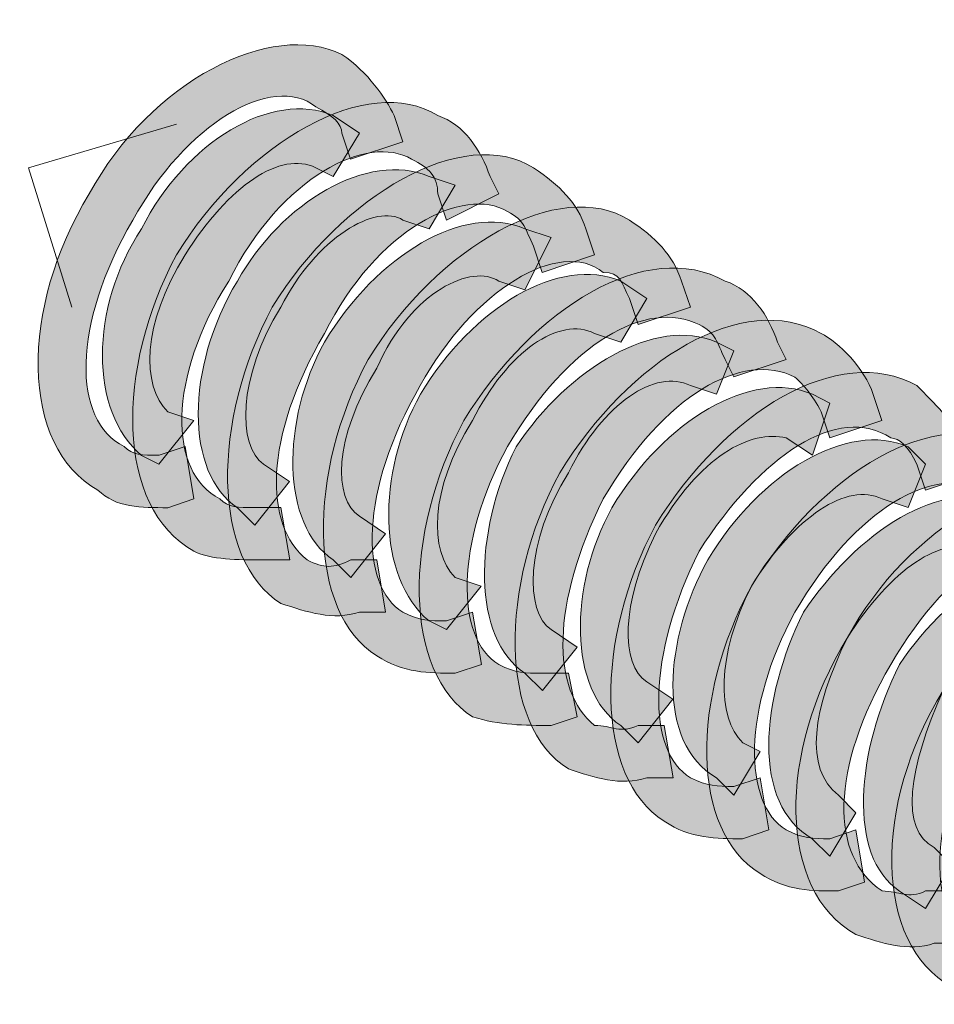
# Model space of a CAD drawing. Units: inches. Extents: x 19 to 578, y 19 to 814.
# Drawn here: x 546 to 554, y 585 to 593 of the extents above; entities that cross this region are included whole.
import ezdxf

# ---------------------------------------------------------------- set-up
doc = ezdxf.new("R2010")
doc.units = ezdxf.units.IN
doc.header["$MEASUREMENT"] = 0
doc.layers.add('Layer 1', color=7, linetype='Continuous')

msp = doc.modelspace()

# ---------------------------------------------------------------- hatches: boundary and pattern name
at = {"layer": 'Layer 1', "true_color": 0xffffff}
h = msp.add_hatch(color=7, dxfattribs=at)
h.dxf.hatch_style = 2
edge = h.paths.add_edge_path()
edge.add_spline(control_points=[(549.1083, 592.4985), (549.1083, 592.5715), (549.0353, 592.6445), (548.8883, 592.7185), (548.5223, 593.0105), (547.7903, 592.5715), (547.3513, 591.7665), (546.8393, 590.8885), (546.8393, 590.0825), (547.2783, 589.8635), (547.3513, 589.7905), (547.4243, 589.7905), (547.5713, 589.7905), (547.5713, 589.7905), (547.7903, 589.8635), (547.7903, 589.8635), (547.7903, 589.8635), (547.8643, 589.4245), (547.8643, 589.4245), (547.8643, 589.4245), (547.6443, 589.3505), (547.6443, 589.3505), (547.4243, 589.3505), (547.2053, 589.3505), (547.0583, 589.4975), (546.4003, 589.8635), (546.4003, 591.0345), (546.9853, 591.9865), (547.4983, 592.9375), (548.5223, 593.4505), (549.1083, 593.1575), (549.3283, 593.0105), (549.4743, 592.7915), (549.5473, 592.6445), (549.5473, 592.6445), (549.6203, 592.4255), (549.6203, 592.4255), (549.6203, 592.4255), (549.1813, 592.2785), (549.1813, 592.2785), (549.1813, 592.2785), (549.1083, 592.4985), (549.1083, 592.4985)], knot_values=[0, 0, 0, 0, 1, 1, 1, 2, 2, 2, 3, 3, 3, 4, 4, 4, 5, 5, 5, 6, 6, 6, 7, 7, 7, 8, 8, 8, 9, 9, 9, 10, 10, 10, 11, 11, 11, 12, 12, 12, 13, 13, 13, 14, 14, 14, 14], degree=3, periodic=0)
edge.add_line((549.1083, 592.4985), (549.1083, 592.4985))
h = msp.add_hatch(color=7, dxfattribs=at)
h.dxf.hatch_style = 2
edge = h.paths.add_edge_path()
edge.add_spline(control_points=[(549.9134, 591.9863), (549.9134, 592.1323), (549.8404, 592.2063), (549.6934, 592.2783), (549.3274, 592.4983), (548.5954, 592.1323), (548.1564, 591.2543), (547.6444, 590.4483), (547.6444, 589.6443), (548.0834, 589.4243), (548.1564, 589.3513), (548.2294, 589.3513), (548.3764, 589.3513), (548.3764, 589.3513), (548.5954, 589.3513), (548.5954, 589.3513), (548.5954, 589.3513), (548.6694, 588.9123), (548.6694, 588.9123), (548.6694, 588.9123), (548.4494, 588.9123), (548.4494, 588.9123), (548.2294, 588.9123), (548.0104, 588.9123), (547.8634, 588.9853), (547.2054, 589.3513), (547.2054, 590.5223), (547.7174, 591.4743), (548.3034, 592.4253), (549.3274, 593.0113), (549.9134, 592.6453), (550.1334, 592.5723), (550.2794, 592.3523), (550.3524, 592.1323), (550.3524, 592.1323), (550.4254, 591.9863), (550.4254, 591.9863), (550.4254, 591.9863), (549.9864, 591.7663), (549.9864, 591.7663), (549.9864, 591.7663), (549.9134, 591.9863), (549.9134, 591.9863)], knot_values=[0, 0, 0, 0, 1, 1, 1, 2, 2, 2, 3, 3, 3, 4, 4, 4, 5, 5, 5, 6, 6, 6, 7, 7, 7, 8, 8, 8, 9, 9, 9, 10, 10, 10, 11, 11, 11, 12, 12, 12, 13, 13, 13, 14, 14, 14, 14], degree=3, periodic=0)
edge.add_line((549.9134, 591.9863), (549.9134, 591.9863))
h = msp.add_hatch(color=7, dxfattribs=at)
h.dxf.hatch_style = 2
edge = h.paths.add_edge_path()
edge.add_spline(control_points=[(548.8888, 592.2061), (548.5958, 592.3521), (548.1568, 592.0601), (547.7908, 591.4741), (547.4248, 590.8881), (547.4248, 590.3761), (547.6448, 590.1561), (547.6448, 590.1561), (547.8638, 590.0831), (547.8638, 590.0831), (547.8638, 590.0831), (547.5708, 589.7171), (547.5708, 589.7171), (547.5708, 589.7171), (547.4248, 589.7901), (547.4248, 589.7901), (546.9858, 590.1561), (546.9858, 591.0341), (547.4248, 591.6931), (547.7908, 592.4251), (548.5228, 592.8641), (549.0348, 592.6451), (549.0348, 592.6451), (549.2548, 592.4981), (549.2548, 592.4981), (549.2548, 592.4981), (549.0348, 592.1331), (549.0348, 592.1331), (549.0348, 592.1331), (548.8888, 592.2061), (548.8888, 592.2061)], knot_values=[0, 0, 0, 0, 1, 1, 1, 2, 2, 2, 3, 3, 3, 4, 4, 4, 5, 5, 5, 6, 6, 6, 7, 7, 7, 8, 8, 8, 9, 9, 9, 10, 10, 10, 10], degree=3, periodic=0)
edge.add_line((548.8888, 592.2061), (548.8888, 592.2061))
h = msp.add_hatch(color=7, dxfattribs=at)
h.dxf.hatch_style = 2
edge = h.paths.add_edge_path()
edge.add_spline(control_points=[(550.7188, 591.5473), (550.6458, 591.6933), (550.6458, 591.7663), (550.4988, 591.8393), (550.1328, 592.0593), (549.4008, 591.6933), (548.9618, 590.8153), (548.4498, 589.9363), (548.4498, 589.2043), (548.8158, 588.9123), (548.9618, 588.8393), (549.0348, 588.8393), (549.1818, 588.9123), (549.1818, 588.9123), (549.4008, 588.9123), (549.4008, 588.9123), (549.4008, 588.9123), (549.4748, 588.4733), (549.4748, 588.4733), (549.4748, 588.4733), (549.2548, 588.4733), (549.2548, 588.4733), (549.0348, 588.3993), (548.8158, 588.4733), (548.5958, 588.5463), (548.0108, 588.9123), (548.0108, 590.0833), (548.5228, 591.0343), (549.1088, 591.9863), (550.1328, 592.5723), (550.7188, 592.2063), (550.9388, 592.0593), (551.0848, 591.9133), (551.1578, 591.6933), (551.1578, 591.6933), (551.2308, 591.4743), (551.2308, 591.4743), (551.2308, 591.4743), (550.7918, 591.3273), (550.7918, 591.3273), (550.7918, 591.3273), (550.7188, 591.5473), (550.7188, 591.5473)], knot_values=[0, 0, 0, 0, 1, 1, 1, 2, 2, 2, 3, 3, 3, 4, 4, 4, 5, 5, 5, 6, 6, 6, 7, 7, 7, 8, 8, 8, 9, 9, 9, 10, 10, 10, 11, 11, 11, 12, 12, 12, 13, 13, 13, 14, 14, 14, 14], degree=3, periodic=0)
edge.add_line((550.7188, 591.5473), (550.7188, 591.5473))
h = msp.add_hatch(color=7, dxfattribs=at)
h.dxf.hatch_style = 2
edge = h.paths.add_edge_path()
edge.add_spline(control_points=[(549.6206, 591.7665), (549.4006, 591.9125), (548.8886, 591.6205), (548.5956, 591.0345), (548.2296, 590.4485), (548.2296, 589.8635), (548.4496, 589.7175), (548.4496, 589.7175), (548.6686, 589.5705), (548.6686, 589.5705), (548.6686, 589.5705), (548.3766, 589.2045), (548.3766, 589.2045), (548.3766, 589.2045), (548.2296, 589.3505), (548.2296, 589.3505), (547.7906, 589.6445), (547.7906, 590.5225), (548.2296, 591.2545), (548.5956, 591.9125), (549.3276, 592.3525), (549.8406, 592.1335), (549.8406, 592.1335), (550.0596, 592.0595), (550.0596, 592.0595), (550.0596, 592.0595), (549.8406, 591.6935), (549.8406, 591.6935), (549.8406, 591.6935), (549.6206, 591.7665), (549.6206, 591.7665)], knot_values=[0, 0, 0, 0, 1, 1, 1, 2, 2, 2, 3, 3, 3, 4, 4, 4, 5, 5, 5, 6, 6, 6, 7, 7, 7, 8, 8, 8, 9, 9, 9, 10, 10, 10, 10], degree=3, periodic=0)
edge.add_line((549.6206, 591.7665), (549.6206, 591.7665))
h = msp.add_hatch(color=7, dxfattribs=at)
h.dxf.hatch_style = 2
edge = h.paths.add_edge_path()
edge.add_spline(control_points=[(551.5239, 591.1076), (551.4509, 591.2536), (551.4509, 591.3276), (551.3039, 591.3276), (550.9379, 591.6206), (550.2059, 591.1806), (549.7669, 590.3766), (549.2549, 589.4976), (549.2549, 588.6916), (549.6209, 588.4726), (549.7669, 588.3996), (549.8399, 588.3996), (549.9869, 588.3996), (549.9869, 588.3996), (550.2059, 588.4726), (550.2059, 588.4726), (550.2059, 588.4726), (550.2799, 588.0336), (550.2799, 588.0336), (550.2799, 588.0336), (550.0599, 587.9606), (550.0599, 587.9606), (549.8399, 587.9606), (549.6209, 587.9606), (549.4009, 588.1066), (548.8159, 588.4726), (548.8159, 589.6446), (549.3279, 590.5956), (549.9139, 591.5476), (550.9379, 592.1326), (551.5239, 591.7666), (551.7439, 591.6206), (551.8899, 591.4746), (551.9629, 591.2536), (551.9629, 591.2536), (552.0359, 591.0346), (552.0359, 591.0346), (552.0359, 591.0346), (551.5969, 590.8886), (551.5969, 590.8886), (551.5969, 590.8886), (551.5239, 591.1076), (551.5239, 591.1076)], knot_values=[0, 0, 0, 0, 1, 1, 1, 2, 2, 2, 3, 3, 3, 4, 4, 4, 5, 5, 5, 6, 6, 6, 7, 7, 7, 8, 8, 8, 9, 9, 9, 10, 10, 10, 11, 11, 11, 12, 12, 12, 13, 13, 13, 14, 14, 14, 14], degree=3, periodic=0)
edge.add_line((551.5239, 591.1076), (551.5239, 591.1076))
h = msp.add_hatch(color=7, dxfattribs=at)
h.dxf.hatch_style = 2
edge = h.paths.add_edge_path()
edge.add_spline(control_points=[(550.426, 591.2541), (550.206, 591.4001), (549.694, 591.1811), (549.401, 590.5221), (549.035, 589.9361), (549.035, 589.4241), (549.255, 589.2781), (549.255, 589.2781), (549.474, 589.1321), (549.474, 589.1321), (549.474, 589.1321), (549.182, 588.7651), (549.182, 588.7651), (549.182, 588.7651), (549.035, 588.9121), (549.035, 588.9121), (548.596, 589.2041), (548.596, 590.0831), (548.962, 590.7421), (549.401, 591.4741), (550.133, 591.9131), (550.646, 591.6931), (550.646, 591.6931), (550.865, 591.6211), (550.865, 591.6211), (550.865, 591.6211), (550.646, 591.1811), (550.646, 591.1811), (550.646, 591.1811), (550.426, 591.2541), (550.426, 591.2541)], knot_values=[0, 0, 0, 0, 1, 1, 1, 2, 2, 2, 3, 3, 3, 4, 4, 4, 5, 5, 5, 6, 6, 6, 7, 7, 7, 8, 8, 8, 9, 9, 9, 10, 10, 10, 10], degree=3, periodic=0)
edge.add_line((550.426, 591.2541), (550.426, 591.2541))
h = msp.add_hatch(color=7, dxfattribs=at)
h.dxf.hatch_style = 2
edge = h.paths.add_edge_path()
edge.add_spline(control_points=[(552.329, 590.5953), (552.256, 590.7413), (552.256, 590.8153), (552.109, 590.8883), (551.67, 591.1073), (551.011, 590.7413), (550.499, 589.8633), (550.06, 589.0583), (550.06, 588.2533), (550.426, 588.0333), (550.572, 587.9603), (550.645, 587.9603), (550.792, 587.9603), (550.792, 587.9603), (551.011, 587.9603), (551.011, 587.9603), (551.011, 587.9603), (551.085, 587.5943), (551.085, 587.5943), (551.085, 587.5943), (550.865, 587.5213), (550.865, 587.5213), (550.645, 587.5213), (550.426, 587.5213), (550.206, 587.5943), (549.621, 587.9603), (549.621, 589.1323), (550.133, 590.0833), (550.719, 591.0343), (551.67, 591.6203), (552.329, 591.2543), (552.549, 591.1813), (552.695, 590.9623), (552.768, 590.7413), (552.768, 590.7413), (552.841, 590.5953), (552.841, 590.5953), (552.841, 590.5953), (552.402, 590.4493), (552.402, 590.4493), (552.402, 590.4493), (552.329, 590.5953), (552.329, 590.5953)], knot_values=[0, 0, 0, 0, 1, 1, 1, 2, 2, 2, 3, 3, 3, 4, 4, 4, 5, 5, 5, 6, 6, 6, 7, 7, 7, 8, 8, 8, 9, 9, 9, 10, 10, 10, 11, 11, 11, 12, 12, 12, 13, 13, 13, 14, 14, 14, 14], degree=3, periodic=0)
edge.add_line((552.329, 590.5953), (552.329, 590.5953))
h = msp.add_hatch(color=7, dxfattribs=at)
h.dxf.hatch_style = 2
edge = h.paths.add_edge_path()
edge.add_spline(control_points=[(551.2311, 590.8151), (550.9381, 590.9611), (550.4991, 590.6691), (550.2061, 590.0831), (549.8401, 589.4971), (549.8401, 588.9851), (550.0601, 588.7651), (550.0601, 588.7651), (550.2791, 588.6921), (550.2791, 588.6921), (550.2791, 588.6921), (549.9871, 588.3261), (549.9871, 588.3261), (549.9871, 588.3261), (549.8401, 588.3991), (549.8401, 588.3991), (549.4011, 588.7651), (549.4011, 589.6441), (549.7671, 590.3031), (550.2061, 591.0341), (550.9381, 591.4741), (551.4511, 591.2541), (551.4511, 591.2541), (551.6701, 591.1071), (551.6701, 591.1071), (551.6701, 591.1071), (551.4511, 590.7421), (551.4511, 590.7421), (551.4511, 590.7421), (551.2311, 590.8151), (551.2311, 590.8151)], knot_values=[0, 0, 0, 0, 1, 1, 1, 2, 2, 2, 3, 3, 3, 4, 4, 4, 5, 5, 5, 6, 6, 6, 7, 7, 7, 8, 8, 8, 9, 9, 9, 10, 10, 10, 10], degree=3, periodic=0)
edge.add_line((551.2311, 590.8151), (551.2311, 590.8151))
h = msp.add_hatch(color=7, dxfattribs=at)
h.dxf.hatch_style = 2
edge = h.paths.add_edge_path()
edge.add_spline(control_points=[(553.1343, 590.1563), (553.0613, 590.3023), (552.9883, 590.3763), (552.9143, 590.4483), (552.4753, 590.6683), (551.8163, 590.3023), (551.3043, 589.4243), (550.8653, 588.5463), (550.8653, 587.8143), (551.2313, 587.5213), (551.3773, 587.5213), (551.4503, 587.4483), (551.5973, 587.5213), (551.5973, 587.5213), (551.8163, 587.5213), (551.8163, 587.5213), (551.8163, 587.5213), (551.8903, 587.0823), (551.8903, 587.0823), (551.8903, 587.0823), (551.6703, 587.0823), (551.6703, 587.0823), (551.4503, 587.0083), (551.2313, 587.0823), (551.0113, 587.1553), (550.4263, 587.5213), (550.4263, 588.6923), (550.9383, 589.6443), (551.5243, 590.5953), (552.4753, 591.1813), (553.1343, 590.8153), (553.2803, 590.7423), (553.5003, 590.5223), (553.5733, 590.3023), (553.5733, 590.3023), (553.6463, 590.0833), (553.6463, 590.0833), (553.6463, 590.0833), (553.2073, 589.9363), (553.2073, 589.9363), (553.2073, 589.9363), (553.1343, 590.1563), (553.1343, 590.1563)], knot_values=[0, 0, 0, 0, 1, 1, 1, 2, 2, 2, 3, 3, 3, 4, 4, 4, 5, 5, 5, 6, 6, 6, 7, 7, 7, 8, 8, 8, 9, 9, 9, 10, 10, 10, 11, 11, 11, 12, 12, 12, 13, 13, 13, 14, 14, 14, 14], degree=3, periodic=0)
edge.add_line((553.1343, 590.1563), (553.1343, 590.1563))
h = msp.add_hatch(color=7, dxfattribs=at)
h.dxf.hatch_style = 2
edge = h.paths.add_edge_path()
edge.add_spline(control_points=[(552.0362, 590.3761), (551.7432, 590.5221), (551.3042, 590.2301), (551.0112, 589.6441), (550.6452, 589.0581), (550.6452, 588.4731), (550.8652, 588.3261), (550.8652, 588.3261), (551.0842, 588.1791), (551.0842, 588.1791), (551.0842, 588.1791), (550.7922, 587.8141), (550.7922, 587.8141), (550.7922, 587.8141), (550.6452, 587.9601), (550.6452, 587.9601), (550.2062, 588.2531), (550.2062, 589.1321), (550.5722, 589.8631), (551.0112, 590.5221), (551.7432, 590.9621), (552.2562, 590.7421), (552.2562, 590.7421), (552.4022, 590.6681), (552.4022, 590.6681), (552.4022, 590.6681), (552.2562, 590.3031), (552.2562, 590.3031), (552.2562, 590.3031), (552.0362, 590.3761), (552.0362, 590.3761)], knot_values=[0, 0, 0, 0, 1, 1, 1, 2, 2, 2, 3, 3, 3, 4, 4, 4, 5, 5, 5, 6, 6, 6, 7, 7, 7, 8, 8, 8, 9, 9, 9, 10, 10, 10, 10], degree=3, periodic=0)
edge.add_line((552.0362, 590.3761), (552.0362, 590.3761))
h = msp.add_hatch(color=7, dxfattribs=at)
h.dxf.hatch_style = 2
edge = h.paths.add_edge_path()
edge.add_spline(control_points=[(553.9394, 589.7172), (553.8664, 589.8632), (553.7934, 589.9362), (553.7194, 589.9362), (553.2804, 590.2292), (552.6214, 589.7902), (552.1094, 588.9852), (551.6704, 588.1062), (551.6704, 587.3012), (552.0364, 587.0822), (552.1824, 587.0092), (552.2554, 587.0092), (552.4024, 587.0092), (552.4024, 587.0092), (552.6214, 587.0822), (552.6214, 587.0822), (552.6214, 587.0822), (552.6954, 586.6432), (552.6954, 586.6432), (552.6954, 586.6432), (552.4754, 586.5692), (552.4754, 586.5692), (552.2554, 586.5692), (552.0364, 586.5692), (551.8164, 586.7162), (551.2314, 587.0822), (551.2314, 588.2532), (551.7434, 589.2042), (552.3294, 590.1562), (553.2804, 590.7422), (553.9394, 590.3762), (554.0854, 590.2292), (554.2324, 590.0832), (554.3784, 589.8632), (554.3784, 589.8632), (554.4514, 589.6442), (554.4514, 589.6442), (554.4514, 589.6442), (554.0124, 589.4972), (554.0124, 589.4972), (554.0124, 589.4972), (553.9394, 589.7172), (553.9394, 589.7172)], knot_values=[0, 0, 0, 0, 1, 1, 1, 2, 2, 2, 3, 3, 3, 4, 4, 4, 5, 5, 5, 6, 6, 6, 7, 7, 7, 8, 8, 8, 9, 9, 9, 10, 10, 10, 11, 11, 11, 12, 12, 12, 13, 13, 13, 14, 14, 14, 14], degree=3, periodic=0)
edge.add_line((553.9394, 589.7172), (553.9394, 589.7172))
h = msp.add_hatch(color=7, dxfattribs=at)
h.dxf.hatch_style = 2
edge = h.paths.add_edge_path()
edge.add_spline(control_points=[(552.8415, 589.9365), (552.5485, 590.0095), (552.1095, 589.7905), (551.7435, 589.1315), (551.4505, 588.5465), (551.4505, 588.0335), (551.6705, 587.8875), (551.6705, 587.8875), (551.8895, 587.7405), (551.8895, 587.7405), (551.8895, 587.7405), (551.5975, 587.3745), (551.5975, 587.3745), (551.5975, 587.3745), (551.4505, 587.5205), (551.4505, 587.5205), (551.0115, 587.8145), (551.0115, 588.6925), (551.3775, 589.3505), (551.8165, 590.0825), (552.5485, 590.5225), (553.0615, 590.3035), (553.0615, 590.3035), (553.2075, 590.2295), (553.2075, 590.2295), (553.2075, 590.2295), (553.0615, 589.7905), (553.0615, 589.7905), (553.0615, 589.7905), (552.8415, 589.9365), (552.8415, 589.9365)], knot_values=[0, 0, 0, 0, 1, 1, 1, 2, 2, 2, 3, 3, 3, 4, 4, 4, 5, 5, 5, 6, 6, 6, 7, 7, 7, 8, 8, 8, 9, 9, 9, 10, 10, 10, 10], degree=3, periodic=0)
edge.add_line((552.8415, 589.9365), (552.8415, 589.9365))
h = msp.add_hatch(color=7, dxfattribs=at)
h.dxf.hatch_style = 2
edge = h.paths.add_edge_path()
edge.add_spline(control_points=[(554.7446, 589.2044), (554.6716, 589.3504), (554.5986, 589.4244), (554.5246, 589.4974), (554.0856, 589.7174), (553.4266, 589.3504), (552.9146, 588.4734), (552.4756, 587.6674), (552.4756, 586.8624), (552.8416, 586.6434), (552.9876, 586.5694), (553.0606, 586.5694), (553.2076, 586.5694), (553.2076, 586.5694), (553.4266, 586.6434), (553.4266, 586.6434), (553.4266, 586.6434), (553.5006, 586.2034), (553.5006, 586.2034), (553.5006, 586.2034), (553.2806, 586.1304), (553.2806, 586.1304), (553.0606, 586.1304), (552.8416, 586.1304), (552.6216, 586.2764), (552.0366, 586.6434), (552.0366, 587.7414), (552.5486, 588.6924), (553.1346, 589.6444), (554.0856, 590.2294), (554.7446, 589.8634), (554.8906, 589.7904), (555.0376, 589.5714), (555.1106, 589.4244), (555.1106, 589.4244), (555.2566, 589.2044), (555.2566, 589.2044), (555.2566, 589.2044), (554.8176, 589.0584), (554.8176, 589.0584), (554.8176, 589.0584), (554.7446, 589.2044), (554.7446, 589.2044)], knot_values=[0, 0, 0, 0, 1, 1, 1, 2, 2, 2, 3, 3, 3, 4, 4, 4, 5, 5, 5, 6, 6, 6, 7, 7, 7, 8, 8, 8, 9, 9, 9, 10, 10, 10, 11, 11, 11, 12, 12, 12, 13, 13, 13, 14, 14, 14, 14], degree=3, periodic=0)
edge.add_line((554.7446, 589.2044), (554.7446, 589.2044))
h = msp.add_hatch(color=7, dxfattribs=at)
h.dxf.hatch_style = 2
edge = h.paths.add_edge_path()
edge.add_spline(control_points=[(553.6467, 589.4241), (553.3537, 589.5701), (552.9147, 589.2781), (552.5487, 588.6921), (552.2557, 588.1061), (552.2557, 587.5941), (552.4757, 587.3741), (552.4757, 587.3741), (552.6217, 587.3021), (552.6217, 587.3021), (552.6217, 587.3021), (552.4027, 586.9351), (552.4027, 586.9351), (552.4027, 586.9351), (552.2557, 587.0821), (552.2557, 587.0821), (551.7437, 587.3741), (551.8167, 588.2531), (552.1827, 588.9121), (552.6217, 589.6441), (553.3537, 590.0831), (553.8667, 589.8631), (553.8667, 589.8631), (554.0127, 589.7171), (554.0127, 589.7171), (554.0127, 589.7171), (553.8667, 589.3511), (553.8667, 589.3511), (553.8667, 589.3511), (553.6467, 589.4241), (553.6467, 589.4241)], knot_values=[0, 0, 0, 0, 1, 1, 1, 2, 2, 2, 3, 3, 3, 4, 4, 4, 5, 5, 5, 6, 6, 6, 7, 7, 7, 8, 8, 8, 9, 9, 9, 10, 10, 10, 10], degree=3, periodic=0)
edge.add_line((553.6467, 589.4241), (553.6467, 589.4241))
h = msp.add_hatch(color=7, dxfattribs=at)
h.dxf.hatch_style = 2
edge = h.paths.add_edge_path()
edge.add_spline(control_points=[(555.5499, 588.7653), (555.4769, 588.9113), (555.4039, 588.9853), (555.3299, 589.0583), (554.8909, 589.2773), (554.2319, 588.9113), (553.7199, 588.0333), (553.2079, 587.1553), (553.2079, 586.4233), (553.6469, 586.1303), (553.7929, 586.1303), (553.8659, 586.0573), (554.0129, 586.1303), (554.0129, 586.1303), (554.2319, 586.1303), (554.2319, 586.1303), (554.2319, 586.1303), (554.3059, 585.6913), (554.3059, 585.6913), (554.3059, 585.6913), (554.0859, 585.6913), (554.0859, 585.6913), (553.8659, 585.6173), (553.6469, 585.6913), (553.4269, 585.7643), (552.7679, 586.1303), (552.7679, 587.3023), (553.3539, 588.2533), (553.8659, 589.2043), (554.8909, 589.7903), (555.5499, 589.4243), (555.6959, 589.3513), (555.8429, 589.1323), (555.9159, 588.9113), (555.9159, 588.9113), (555.9889, 588.6923), (555.9889, 588.6923), (555.9889, 588.6923), (555.6229, 588.5463), (555.6229, 588.5463), (555.6229, 588.5463), (555.5499, 588.7653), (555.5499, 588.7653)], knot_values=[0, 0, 0, 0, 1, 1, 1, 2, 2, 2, 3, 3, 3, 4, 4, 4, 5, 5, 5, 6, 6, 6, 7, 7, 7, 8, 8, 8, 9, 9, 9, 10, 10, 10, 11, 11, 11, 12, 12, 12, 13, 13, 13, 14, 14, 14, 14], degree=3, periodic=0)
edge.add_line((555.5499, 588.7653), (555.5499, 588.7653))
h = msp.add_hatch(color=7, dxfattribs=at)
h.dxf.hatch_style = 2
edge = h.paths.add_edge_path()
edge.add_spline(control_points=[(554.4517, 588.9851), (554.1587, 589.1311), (553.7197, 588.8391), (553.3537, 588.2531), (553.0607, 587.6671), (552.9877, 587.1551), (553.2807, 586.9351), (553.2807, 586.9351), (553.4267, 586.7881), (553.4267, 586.7881), (553.4267, 586.7881), (553.2077, 586.4231), (553.2077, 586.4231), (553.2077, 586.4231), (553.0607, 586.5691), (553.0607, 586.5691), (552.5487, 586.8621), (552.6217, 587.7411), (552.9877, 588.4731), (553.4267, 589.1311), (554.1587, 589.6441), (554.6717, 589.3511), (554.6717, 589.3511), (554.8177, 589.2771), (554.8177, 589.2771), (554.8177, 589.2771), (554.6717, 588.9121), (554.6717, 588.9121), (554.6717, 588.9121), (554.4517, 588.9851), (554.4517, 588.9851)], knot_values=[0, 0, 0, 0, 1, 1, 1, 2, 2, 2, 3, 3, 3, 4, 4, 4, 5, 5, 5, 6, 6, 6, 7, 7, 7, 8, 8, 8, 9, 9, 9, 10, 10, 10, 10], degree=3, periodic=0)
edge.add_line((554.4517, 588.9851), (554.4517, 588.9851))
h = msp.add_hatch(color=7, dxfattribs=at)
h.dxf.hatch_style = 2
edge = h.paths.add_edge_path()
edge.add_spline(control_points=[(556.355, 588.3262), (556.282, 588.4722), (556.209, 588.5462), (556.135, 588.6182), (555.696, 588.8382), (555.037, 588.3992), (554.525, 587.5942), (554.013, 586.7162), (554.013, 585.9102), (554.452, 585.6912), (554.525, 585.6182), (554.671, 585.6182), (554.818, 585.6182), (554.818, 585.6182), (555.037, 585.6912), (555.037, 585.6912), (555.037, 585.6912), (555.111, 585.2522), (555.111, 585.2522), (555.111, 585.2522), (554.891, 585.2522), (554.891, 585.2522), (554.671, 585.1782), (554.379, 585.2522), (554.232, 585.3252), (553.573, 585.6912), (553.573, 586.8622), (554.159, 587.8142), (554.671, 588.7652), (555.696, 589.3512), (556.355, 588.9852), (556.501, 588.8382), (556.648, 588.6922), (556.721, 588.4722), (556.721, 588.4722), (556.794, 588.2532), (556.794, 588.2532), (556.794, 588.2532), (556.428, 588.1062), (556.428, 588.1062), (556.428, 588.1062), (556.355, 588.3262), (556.355, 588.3262)], knot_values=[0, 0, 0, 0, 1, 1, 1, 2, 2, 2, 3, 3, 3, 4, 4, 4, 5, 5, 5, 6, 6, 6, 7, 7, 7, 8, 8, 8, 9, 9, 9, 10, 10, 10, 11, 11, 11, 12, 12, 12, 13, 13, 13, 14, 14, 14, 14], degree=3, periodic=0)
edge.add_line((556.355, 588.3262), (556.355, 588.3262))
h = msp.add_hatch(color=7, dxfattribs=at)
h.dxf.hatch_style = 2
edge = h.paths.add_edge_path()
edge.add_spline(control_points=[(555.2571, 588.5461), (554.9641, 588.6191), (554.5251, 588.4001), (554.1591, 587.8141), (553.8661, 587.1551), (553.7931, 586.6431), (554.0861, 586.4961), (554.0861, 586.4961), (554.2321, 586.3491), (554.2321, 586.3491), (554.2321, 586.3491), (554.0131, 585.9841), (554.0131, 585.9841), (554.0131, 585.9841), (553.7931, 586.1301), (553.7931, 586.1301), (553.3541, 586.4231), (553.4271, 587.3021), (553.7931, 588.0331), (554.2321, 588.6921), (554.9641, 589.1321), (555.4031, 588.9121), (555.4031, 588.9121), (555.6231, 588.8381), (555.6231, 588.8381), (555.6231, 588.8381), (555.4771, 588.4001), (555.4771, 588.4001), (555.4771, 588.4001), (555.2571, 588.5461), (555.2571, 588.5461)], knot_values=[0, 0, 0, 0, 1, 1, 1, 2, 2, 2, 3, 3, 3, 4, 4, 4, 5, 5, 5, 6, 6, 6, 7, 7, 7, 8, 8, 8, 9, 9, 9, 10, 10, 10, 10], degree=3, periodic=0)
edge.add_line((555.2571, 588.5461), (555.2571, 588.5461))

# ---------------------------------------------------------------- linework, layer by layer
at = {"layer": 'Layer 1', "color": 7, "lineweight": 15, "true_color": 0xffffff}
for points in [[(546.4732, 592.2061), (547.7172, 592.5721)], [(546.4732, 592.2061), (546.8392, 591.0341)]]:
    msp.add_lwpolyline(points, dxfattribs=at)
at = {"layer": 'Layer 1', "lineweight": 0}
for points, knots in [([(549.1083, 592.4985), (549.1083, 592.5715), (549.0353, 592.6445), (548.8883, 592.7185), (548.5223, 593.0105), (547.7903, 592.5715), (547.3513, 591.7665), (546.8393, 590.8885), (546.8393, 590.0825), (547.2783, 589.8635), (547.3513, 589.7905), (547.4243, 589.7905), (547.5713, 589.7905), (547.5713, 589.7905), (547.7903, 589.8635), (547.7903, 589.8635), (547.7903, 589.8635), (547.8643, 589.4245), (547.8643, 589.4245), (547.8643, 589.4245), (547.6443, 589.3505), (547.6443, 589.3505), (547.4243, 589.3505), (547.2053, 589.3505), (547.0583, 589.4975), (546.4003, 589.8635), (546.4003, 591.0345), (546.9853, 591.9865), (547.4983, 592.9375), (548.5223, 593.4505), (549.1083, 593.1575), (549.3283, 593.0105), (549.4743, 592.7915), (549.5473, 592.6445), (549.5473, 592.6445), (549.6203, 592.4255), (549.6203, 592.4255), (549.6203, 592.4255), (549.1813, 592.2785), (549.1813, 592.2785), (549.1813, 592.2785), (549.1083, 592.4985), (549.1083, 592.4985)], [0, 0, 0, 0, 1, 1, 1, 2, 2, 2, 3, 3, 3, 4, 4, 4, 5, 5, 5, 6, 6, 6, 7, 7, 7, 8, 8, 8, 9, 9, 9, 10, 10, 10, 11, 11, 11, 12, 12, 12, 13, 13, 13, 14, 14, 14, 14]), ([(549.9134, 591.9863), (549.9134, 592.1323), (549.8404, 592.2063), (549.6934, 592.2783), (549.3274, 592.4983), (548.5954, 592.1323), (548.1564, 591.2543), (547.6444, 590.4483), (547.6444, 589.6443), (548.0834, 589.4243), (548.1564, 589.3513), (548.2294, 589.3513), (548.3764, 589.3513), (548.3764, 589.3513), (548.5954, 589.3513), (548.5954, 589.3513), (548.5954, 589.3513), (548.6694, 588.9123), (548.6694, 588.9123), (548.6694, 588.9123), (548.4494, 588.9123), (548.4494, 588.9123), (548.2294, 588.9123), (548.0104, 588.9123), (547.8634, 588.9853), (547.2054, 589.3513), (547.2054, 590.5223), (547.7174, 591.4743), (548.3034, 592.4253), (549.3274, 593.0113), (549.9134, 592.6453), (550.1334, 592.5723), (550.2794, 592.3523), (550.3524, 592.1323), (550.3524, 592.1323), (550.4254, 591.9863), (550.4254, 591.9863), (550.4254, 591.9863), (549.9864, 591.7663), (549.9864, 591.7663), (549.9864, 591.7663), (549.9134, 591.9863), (549.9134, 591.9863)], [0, 0, 0, 0, 1, 1, 1, 2, 2, 2, 3, 3, 3, 4, 4, 4, 5, 5, 5, 6, 6, 6, 7, 7, 7, 8, 8, 8, 9, 9, 9, 10, 10, 10, 11, 11, 11, 12, 12, 12, 13, 13, 13, 14, 14, 14, 14]), ([(548.8888, 592.2061), (548.5958, 592.3521), (548.1568, 592.0601), (547.7908, 591.4741), (547.4248, 590.8881), (547.4248, 590.3761), (547.6448, 590.1561), (547.6448, 590.1561), (547.8638, 590.0831), (547.8638, 590.0831), (547.8638, 590.0831), (547.5708, 589.7171), (547.5708, 589.7171), (547.5708, 589.7171), (547.4248, 589.7901), (547.4248, 589.7901), (546.9858, 590.1561), (546.9858, 591.0341), (547.4248, 591.6931), (547.7908, 592.4251), (548.5228, 592.8641), (549.0348, 592.6451), (549.0348, 592.6451), (549.2548, 592.4981), (549.2548, 592.4981), (549.2548, 592.4981), (549.0348, 592.1331), (549.0348, 592.1331), (549.0348, 592.1331), (548.8888, 592.2061), (548.8888, 592.2061)], [0, 0, 0, 0, 1, 1, 1, 2, 2, 2, 3, 3, 3, 4, 4, 4, 5, 5, 5, 6, 6, 6, 7, 7, 7, 8, 8, 8, 9, 9, 9, 10, 10, 10, 10]), ([(550.7188, 591.5473), (550.6458, 591.6933), (550.6458, 591.7663), (550.4988, 591.8393), (550.1328, 592.0593), (549.4008, 591.6933), (548.9618, 590.8153), (548.4498, 589.9363), (548.4498, 589.2043), (548.8158, 588.9123), (548.9618, 588.8393), (549.0348, 588.8393), (549.1818, 588.9123), (549.1818, 588.9123), (549.4008, 588.9123), (549.4008, 588.9123), (549.4008, 588.9123), (549.4748, 588.4733), (549.4748, 588.4733), (549.4748, 588.4733), (549.2548, 588.4733), (549.2548, 588.4733), (549.0348, 588.3993), (548.8158, 588.4733), (548.5958, 588.5463), (548.0108, 588.9123), (548.0108, 590.0833), (548.5228, 591.0343), (549.1088, 591.9863), (550.1328, 592.5723), (550.7188, 592.2063), (550.9388, 592.0593), (551.0848, 591.9133), (551.1578, 591.6933), (551.1578, 591.6933), (551.2308, 591.4743), (551.2308, 591.4743), (551.2308, 591.4743), (550.7918, 591.3273), (550.7918, 591.3273), (550.7918, 591.3273), (550.7188, 591.5473), (550.7188, 591.5473)], [0, 0, 0, 0, 1, 1, 1, 2, 2, 2, 3, 3, 3, 4, 4, 4, 5, 5, 5, 6, 6, 6, 7, 7, 7, 8, 8, 8, 9, 9, 9, 10, 10, 10, 11, 11, 11, 12, 12, 12, 13, 13, 13, 14, 14, 14, 14]), ([(549.6206, 591.7665), (549.4006, 591.9125), (548.8886, 591.6205), (548.5956, 591.0345), (548.2296, 590.4485), (548.2296, 589.8635), (548.4496, 589.7175), (548.4496, 589.7175), (548.6686, 589.5705), (548.6686, 589.5705), (548.6686, 589.5705), (548.3766, 589.2045), (548.3766, 589.2045), (548.3766, 589.2045), (548.2296, 589.3505), (548.2296, 589.3505), (547.7906, 589.6445), (547.7906, 590.5225), (548.2296, 591.2545), (548.5956, 591.9125), (549.3276, 592.3525), (549.8406, 592.1335), (549.8406, 592.1335), (550.0596, 592.0595), (550.0596, 592.0595), (550.0596, 592.0595), (549.8406, 591.6935), (549.8406, 591.6935), (549.8406, 591.6935), (549.6206, 591.7665), (549.6206, 591.7665)], [0, 0, 0, 0, 1, 1, 1, 2, 2, 2, 3, 3, 3, 4, 4, 4, 5, 5, 5, 6, 6, 6, 7, 7, 7, 8, 8, 8, 9, 9, 9, 10, 10, 10, 10]), ([(551.5239, 591.1076), (551.4509, 591.2536), (551.4509, 591.3276), (551.3039, 591.3276), (550.9379, 591.6206), (550.2059, 591.1806), (549.7669, 590.3766), (549.2549, 589.4976), (549.2549, 588.6916), (549.6209, 588.4726), (549.7669, 588.3996), (549.8399, 588.3996), (549.9869, 588.3996), (549.9869, 588.3996), (550.2059, 588.4726), (550.2059, 588.4726), (550.2059, 588.4726), (550.2799, 588.0336), (550.2799, 588.0336), (550.2799, 588.0336), (550.0599, 587.9606), (550.0599, 587.9606), (549.8399, 587.9606), (549.6209, 587.9606), (549.4009, 588.1066), (548.8159, 588.4726), (548.8159, 589.6446), (549.3279, 590.5956), (549.9139, 591.5476), (550.9379, 592.1326), (551.5239, 591.7666), (551.7439, 591.6206), (551.8899, 591.4746), (551.9629, 591.2536), (551.9629, 591.2536), (552.0359, 591.0346), (552.0359, 591.0346), (552.0359, 591.0346), (551.5969, 590.8886), (551.5969, 590.8886), (551.5969, 590.8886), (551.5239, 591.1076), (551.5239, 591.1076)], [0, 0, 0, 0, 1, 1, 1, 2, 2, 2, 3, 3, 3, 4, 4, 4, 5, 5, 5, 6, 6, 6, 7, 7, 7, 8, 8, 8, 9, 9, 9, 10, 10, 10, 11, 11, 11, 12, 12, 12, 13, 13, 13, 14, 14, 14, 14]), ([(550.426, 591.2541), (550.206, 591.4001), (549.694, 591.1811), (549.401, 590.5221), (549.035, 589.9361), (549.035, 589.4241), (549.255, 589.2781), (549.255, 589.2781), (549.474, 589.1321), (549.474, 589.1321), (549.474, 589.1321), (549.182, 588.7651), (549.182, 588.7651), (549.182, 588.7651), (549.035, 588.9121), (549.035, 588.9121), (548.596, 589.2041), (548.596, 590.0831), (548.962, 590.7421), (549.401, 591.4741), (550.133, 591.9131), (550.646, 591.6931), (550.646, 591.6931), (550.865, 591.6211), (550.865, 591.6211), (550.865, 591.6211), (550.646, 591.1811), (550.646, 591.1811), (550.646, 591.1811), (550.426, 591.2541), (550.426, 591.2541)], [0, 0, 0, 0, 1, 1, 1, 2, 2, 2, 3, 3, 3, 4, 4, 4, 5, 5, 5, 6, 6, 6, 7, 7, 7, 8, 8, 8, 9, 9, 9, 10, 10, 10, 10]), ([(552.329, 590.5953), (552.256, 590.7413), (552.256, 590.8153), (552.109, 590.8883), (551.67, 591.1073), (551.011, 590.7413), (550.499, 589.8633), (550.06, 589.0583), (550.06, 588.2533), (550.426, 588.0333), (550.572, 587.9603), (550.645, 587.9603), (550.792, 587.9603), (550.792, 587.9603), (551.011, 587.9603), (551.011, 587.9603), (551.011, 587.9603), (551.085, 587.5943), (551.085, 587.5943), (551.085, 587.5943), (550.865, 587.5213), (550.865, 587.5213), (550.645, 587.5213), (550.426, 587.5213), (550.206, 587.5943), (549.621, 587.9603), (549.621, 589.1323), (550.133, 590.0833), (550.719, 591.0343), (551.67, 591.6203), (552.329, 591.2543), (552.549, 591.1813), (552.695, 590.9623), (552.768, 590.7413), (552.768, 590.7413), (552.841, 590.5953), (552.841, 590.5953), (552.841, 590.5953), (552.402, 590.4493), (552.402, 590.4493), (552.402, 590.4493), (552.329, 590.5953), (552.329, 590.5953)], [0, 0, 0, 0, 1, 1, 1, 2, 2, 2, 3, 3, 3, 4, 4, 4, 5, 5, 5, 6, 6, 6, 7, 7, 7, 8, 8, 8, 9, 9, 9, 10, 10, 10, 11, 11, 11, 12, 12, 12, 13, 13, 13, 14, 14, 14, 14]), ([(551.2311, 590.8151), (550.9381, 590.9611), (550.4991, 590.6691), (550.2061, 590.0831), (549.8401, 589.4971), (549.8401, 588.9851), (550.0601, 588.7651), (550.0601, 588.7651), (550.2791, 588.6921), (550.2791, 588.6921), (550.2791, 588.6921), (549.9871, 588.3261), (549.9871, 588.3261), (549.9871, 588.3261), (549.8401, 588.3991), (549.8401, 588.3991), (549.4011, 588.7651), (549.4011, 589.6441), (549.7671, 590.3031), (550.2061, 591.0341), (550.9381, 591.4741), (551.4511, 591.2541), (551.4511, 591.2541), (551.6701, 591.1071), (551.6701, 591.1071), (551.6701, 591.1071), (551.4511, 590.7421), (551.4511, 590.7421), (551.4511, 590.7421), (551.2311, 590.8151), (551.2311, 590.8151)], [0, 0, 0, 0, 1, 1, 1, 2, 2, 2, 3, 3, 3, 4, 4, 4, 5, 5, 5, 6, 6, 6, 7, 7, 7, 8, 8, 8, 9, 9, 9, 10, 10, 10, 10]), ([(553.1343, 590.1563), (553.0613, 590.3023), (552.9883, 590.3763), (552.9143, 590.4483), (552.4753, 590.6683), (551.8163, 590.3023), (551.3043, 589.4243), (550.8653, 588.5463), (550.8653, 587.8143), (551.2313, 587.5213), (551.3773, 587.5213), (551.4503, 587.4483), (551.5973, 587.5213), (551.5973, 587.5213), (551.8163, 587.5213), (551.8163, 587.5213), (551.8163, 587.5213), (551.8903, 587.0823), (551.8903, 587.0823), (551.8903, 587.0823), (551.6703, 587.0823), (551.6703, 587.0823), (551.4503, 587.0083), (551.2313, 587.0823), (551.0113, 587.1553), (550.4263, 587.5213), (550.4263, 588.6923), (550.9383, 589.6443), (551.5243, 590.5953), (552.4753, 591.1813), (553.1343, 590.8153), (553.2803, 590.7423), (553.5003, 590.5223), (553.5733, 590.3023), (553.5733, 590.3023), (553.6463, 590.0833), (553.6463, 590.0833), (553.6463, 590.0833), (553.2073, 589.9363), (553.2073, 589.9363), (553.2073, 589.9363), (553.1343, 590.1563), (553.1343, 590.1563)], [0, 0, 0, 0, 1, 1, 1, 2, 2, 2, 3, 3, 3, 4, 4, 4, 5, 5, 5, 6, 6, 6, 7, 7, 7, 8, 8, 8, 9, 9, 9, 10, 10, 10, 11, 11, 11, 12, 12, 12, 13, 13, 13, 14, 14, 14, 14]), ([(552.0362, 590.3761), (551.7432, 590.5221), (551.3042, 590.2301), (551.0112, 589.6441), (550.6452, 589.0581), (550.6452, 588.4731), (550.8652, 588.3261), (550.8652, 588.3261), (551.0842, 588.1791), (551.0842, 588.1791), (551.0842, 588.1791), (550.7922, 587.8141), (550.7922, 587.8141), (550.7922, 587.8141), (550.6452, 587.9601), (550.6452, 587.9601), (550.2062, 588.2531), (550.2062, 589.1321), (550.5722, 589.8631), (551.0112, 590.5221), (551.7432, 590.9621), (552.2562, 590.7421), (552.2562, 590.7421), (552.4022, 590.6681), (552.4022, 590.6681), (552.4022, 590.6681), (552.2562, 590.3031), (552.2562, 590.3031), (552.2562, 590.3031), (552.0362, 590.3761), (552.0362, 590.3761)], [0, 0, 0, 0, 1, 1, 1, 2, 2, 2, 3, 3, 3, 4, 4, 4, 5, 5, 5, 6, 6, 6, 7, 7, 7, 8, 8, 8, 9, 9, 9, 10, 10, 10, 10]), ([(553.9394, 589.7172), (553.8664, 589.8632), (553.7934, 589.9362), (553.7194, 589.9362), (553.2804, 590.2292), (552.6214, 589.7902), (552.1094, 588.9852), (551.6704, 588.1062), (551.6704, 587.3012), (552.0364, 587.0822), (552.1824, 587.0092), (552.2554, 587.0092), (552.4024, 587.0092), (552.4024, 587.0092), (552.6214, 587.0822), (552.6214, 587.0822), (552.6214, 587.0822), (552.6954, 586.6432), (552.6954, 586.6432), (552.6954, 586.6432), (552.4754, 586.5692), (552.4754, 586.5692), (552.2554, 586.5692), (552.0364, 586.5692), (551.8164, 586.7162), (551.2314, 587.0822), (551.2314, 588.2532), (551.7434, 589.2042), (552.3294, 590.1562), (553.2804, 590.7422), (553.9394, 590.3762), (554.0854, 590.2292), (554.2324, 590.0832), (554.3784, 589.8632), (554.3784, 589.8632), (554.4514, 589.6442), (554.4514, 589.6442), (554.4514, 589.6442), (554.0124, 589.4972), (554.0124, 589.4972), (554.0124, 589.4972), (553.9394, 589.7172), (553.9394, 589.7172)], [0, 0, 0, 0, 1, 1, 1, 2, 2, 2, 3, 3, 3, 4, 4, 4, 5, 5, 5, 6, 6, 6, 7, 7, 7, 8, 8, 8, 9, 9, 9, 10, 10, 10, 11, 11, 11, 12, 12, 12, 13, 13, 13, 14, 14, 14, 14]), ([(552.8415, 589.9365), (552.5485, 590.0095), (552.1095, 589.7905), (551.7435, 589.1315), (551.4505, 588.5465), (551.4505, 588.0335), (551.6705, 587.8875), (551.6705, 587.8875), (551.8895, 587.7405), (551.8895, 587.7405), (551.8895, 587.7405), (551.5975, 587.3745), (551.5975, 587.3745), (551.5975, 587.3745), (551.4505, 587.5205), (551.4505, 587.5205), (551.0115, 587.8145), (551.0115, 588.6925), (551.3775, 589.3505), (551.8165, 590.0825), (552.5485, 590.5225), (553.0615, 590.3035), (553.0615, 590.3035), (553.2075, 590.2295), (553.2075, 590.2295), (553.2075, 590.2295), (553.0615, 589.7905), (553.0615, 589.7905), (553.0615, 589.7905), (552.8415, 589.9365), (552.8415, 589.9365)], [0, 0, 0, 0, 1, 1, 1, 2, 2, 2, 3, 3, 3, 4, 4, 4, 5, 5, 5, 6, 6, 6, 7, 7, 7, 8, 8, 8, 9, 9, 9, 10, 10, 10, 10]), ([(554.7446, 589.2044), (554.6716, 589.3504), (554.5986, 589.4244), (554.5246, 589.4974), (554.0856, 589.7174), (553.4266, 589.3504), (552.9146, 588.4734), (552.4756, 587.6674), (552.4756, 586.8624), (552.8416, 586.6434), (552.9876, 586.5694), (553.0606, 586.5694), (553.2076, 586.5694), (553.2076, 586.5694), (553.4266, 586.6434), (553.4266, 586.6434), (553.4266, 586.6434), (553.5006, 586.2034), (553.5006, 586.2034), (553.5006, 586.2034), (553.2806, 586.1304), (553.2806, 586.1304), (553.0606, 586.1304), (552.8416, 586.1304), (552.6216, 586.2764), (552.0366, 586.6434), (552.0366, 587.7414), (552.5486, 588.6924), (553.1346, 589.6444), (554.0856, 590.2294), (554.7446, 589.8634), (554.8906, 589.7904), (555.0376, 589.5714), (555.1106, 589.4244), (555.1106, 589.4244), (555.2566, 589.2044), (555.2566, 589.2044), (555.2566, 589.2044), (554.8176, 589.0584), (554.8176, 589.0584), (554.8176, 589.0584), (554.7446, 589.2044), (554.7446, 589.2044)], [0, 0, 0, 0, 1, 1, 1, 2, 2, 2, 3, 3, 3, 4, 4, 4, 5, 5, 5, 6, 6, 6, 7, 7, 7, 8, 8, 8, 9, 9, 9, 10, 10, 10, 11, 11, 11, 12, 12, 12, 13, 13, 13, 14, 14, 14, 14]), ([(553.6467, 589.4241), (553.3537, 589.5701), (552.9147, 589.2781), (552.5487, 588.6921), (552.2557, 588.1061), (552.2557, 587.5941), (552.4757, 587.3741), (552.4757, 587.3741), (552.6217, 587.3021), (552.6217, 587.3021), (552.6217, 587.3021), (552.4027, 586.9351), (552.4027, 586.9351), (552.4027, 586.9351), (552.2557, 587.0821), (552.2557, 587.0821), (551.7437, 587.3741), (551.8167, 588.2531), (552.1827, 588.9121), (552.6217, 589.6441), (553.3537, 590.0831), (553.8667, 589.8631), (553.8667, 589.8631), (554.0127, 589.7171), (554.0127, 589.7171), (554.0127, 589.7171), (553.8667, 589.3511), (553.8667, 589.3511), (553.8667, 589.3511), (553.6467, 589.4241), (553.6467, 589.4241)], [0, 0, 0, 0, 1, 1, 1, 2, 2, 2, 3, 3, 3, 4, 4, 4, 5, 5, 5, 6, 6, 6, 7, 7, 7, 8, 8, 8, 9, 9, 9, 10, 10, 10, 10]), ([(555.5499, 588.7653), (555.4769, 588.9113), (555.4039, 588.9853), (555.3299, 589.0583), (554.8909, 589.2773), (554.2319, 588.9113), (553.7199, 588.0333), (553.2079, 587.1553), (553.2079, 586.4233), (553.6469, 586.1303), (553.7929, 586.1303), (553.8659, 586.0573), (554.0129, 586.1303), (554.0129, 586.1303), (554.2319, 586.1303), (554.2319, 586.1303), (554.2319, 586.1303), (554.3059, 585.6913), (554.3059, 585.6913), (554.3059, 585.6913), (554.0859, 585.6913), (554.0859, 585.6913), (553.8659, 585.6173), (553.6469, 585.6913), (553.4269, 585.7643), (552.7679, 586.1303), (552.7679, 587.3023), (553.3539, 588.2533), (553.8659, 589.2043), (554.8909, 589.7903), (555.5499, 589.4243), (555.6959, 589.3513), (555.8429, 589.1323), (555.9159, 588.9113), (555.9159, 588.9113), (555.9889, 588.6923), (555.9889, 588.6923), (555.9889, 588.6923), (555.6229, 588.5463), (555.6229, 588.5463), (555.6229, 588.5463), (555.5499, 588.7653), (555.5499, 588.7653)], [0, 0, 0, 0, 1, 1, 1, 2, 2, 2, 3, 3, 3, 4, 4, 4, 5, 5, 5, 6, 6, 6, 7, 7, 7, 8, 8, 8, 9, 9, 9, 10, 10, 10, 11, 11, 11, 12, 12, 12, 13, 13, 13, 14, 14, 14, 14]), ([(554.4517, 588.9851), (554.1587, 589.1311), (553.7197, 588.8391), (553.3537, 588.2531), (553.0607, 587.6671), (552.9877, 587.1551), (553.2807, 586.9351), (553.2807, 586.9351), (553.4267, 586.7881), (553.4267, 586.7881), (553.4267, 586.7881), (553.2077, 586.4231), (553.2077, 586.4231), (553.2077, 586.4231), (553.0607, 586.5691), (553.0607, 586.5691), (552.5487, 586.8621), (552.6217, 587.7411), (552.9877, 588.4731), (553.4267, 589.1311), (554.1587, 589.6441), (554.6717, 589.3511), (554.6717, 589.3511), (554.8177, 589.2771), (554.8177, 589.2771), (554.8177, 589.2771), (554.6717, 588.9121), (554.6717, 588.9121), (554.6717, 588.9121), (554.4517, 588.9851), (554.4517, 588.9851)], [0, 0, 0, 0, 1, 1, 1, 2, 2, 2, 3, 3, 3, 4, 4, 4, 5, 5, 5, 6, 6, 6, 7, 7, 7, 8, 8, 8, 9, 9, 9, 10, 10, 10, 10]), ([(556.355, 588.3262), (556.282, 588.4722), (556.209, 588.5462), (556.135, 588.6182), (555.696, 588.8382), (555.037, 588.3992), (554.525, 587.5942), (554.013, 586.7162), (554.013, 585.9102), (554.452, 585.6912), (554.525, 585.6182), (554.671, 585.6182), (554.818, 585.6182), (554.818, 585.6182), (555.037, 585.6912), (555.037, 585.6912), (555.037, 585.6912), (555.111, 585.2522), (555.111, 585.2522), (555.111, 585.2522), (554.891, 585.2522), (554.891, 585.2522), (554.671, 585.1782), (554.379, 585.2522), (554.232, 585.3252), (553.573, 585.6912), (553.573, 586.8622), (554.159, 587.8142), (554.671, 588.7652), (555.696, 589.3512), (556.355, 588.9852), (556.501, 588.8382), (556.648, 588.6922), (556.721, 588.4722), (556.721, 588.4722), (556.794, 588.2532), (556.794, 588.2532), (556.794, 588.2532), (556.428, 588.1062), (556.428, 588.1062), (556.428, 588.1062), (556.355, 588.3262), (556.355, 588.3262)], [0, 0, 0, 0, 1, 1, 1, 2, 2, 2, 3, 3, 3, 4, 4, 4, 5, 5, 5, 6, 6, 6, 7, 7, 7, 8, 8, 8, 9, 9, 9, 10, 10, 10, 11, 11, 11, 12, 12, 12, 13, 13, 13, 14, 14, 14, 14]), ([(555.2571, 588.5461), (554.9641, 588.6191), (554.5251, 588.4001), (554.1591, 587.8141), (553.8661, 587.1551), (553.7931, 586.6431), (554.0861, 586.4961), (554.0861, 586.4961), (554.2321, 586.3491), (554.2321, 586.3491), (554.2321, 586.3491), (554.0131, 585.9841), (554.0131, 585.9841), (554.0131, 585.9841), (553.7931, 586.1301), (553.7931, 586.1301), (553.3541, 586.4231), (553.4271, 587.3021), (553.7931, 588.0331), (554.2321, 588.6921), (554.9641, 589.1321), (555.4031, 588.9121), (555.4031, 588.9121), (555.6231, 588.8381), (555.6231, 588.8381), (555.6231, 588.8381), (555.4771, 588.4001), (555.4771, 588.4001), (555.4771, 588.4001), (555.2571, 588.5461), (555.2571, 588.5461)], [0, 0, 0, 0, 1, 1, 1, 2, 2, 2, 3, 3, 3, 4, 4, 4, 5, 5, 5, 6, 6, 6, 7, 7, 7, 8, 8, 8, 9, 9, 9, 10, 10, 10, 10])]:
    msp.add_open_spline(points, degree=3, knots=knots, dxfattribs=at)

doc.saveas('drawing.dxf')
